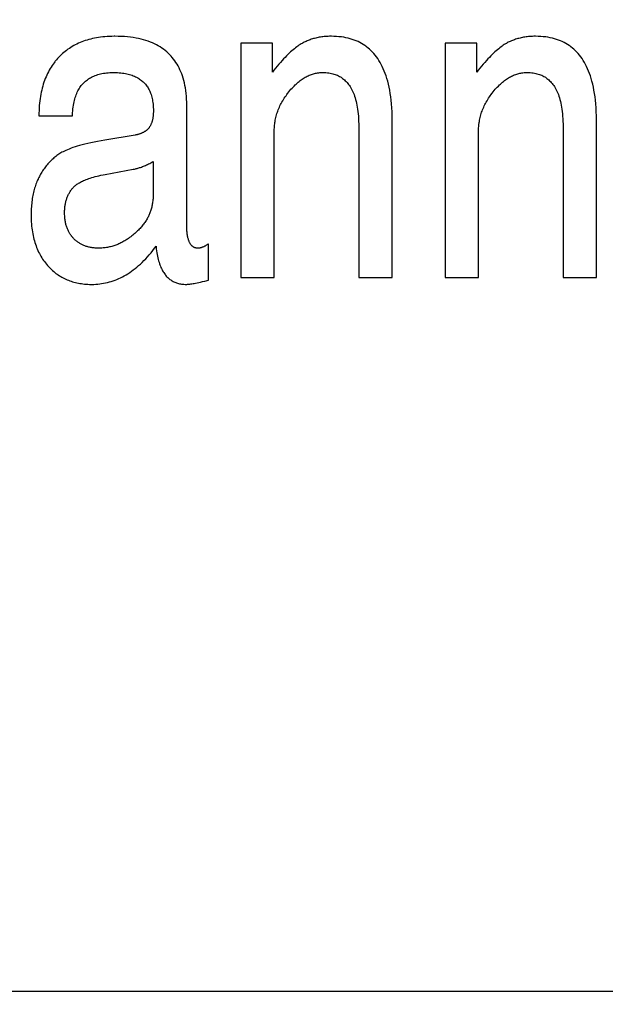
# Model space of a CAD drawing. Units: millimetres. Extents: x 0 to 210, y 0 to 297.
# Drawn here: x 185 to 185, y 101 to 101 of the extents above; entities that cross this region are included whole.
import ezdxf

# ---------------------------------------------------------------- set-up
doc = ezdxf.new("R2010")
doc.units = ezdxf.units.MM
doc.header["$LTSCALE"] = 19.36
doc.layers.get('0').update_dxf_attribs({"linetype": 'CONTINUOUS'})
doc.layers.add('DIMENSIONS', color=7, linetype='CONTINUOUS')
doc.styles.get("Standard").update_dxf_attribs({"font": 'txt', "width": 0.7})
doc.dimstyles.new('DIMSTYLE_1', dxfattribs={"dimtxt": 2, "dimasz": 2, "dimexe": 0.18, "dimexo": 0.0625, "dimgap": 0.09, "dimtad": 1, "dimdec": 3, "dimlfac": 25, "dimdsep": 46, "dimtxsty": 'Standard', "dimblk": '_FILLED', "dimblk1": '_FILLED', "dimblk2": '_FILLED', "dimcen": 0.09, "dimclrt": 5, "dimadec": 0, "dimazin": 0, "dimtp": 1.2, "dimtm": 1.2, "dimtfac": 1, "dimtdec": 3, "dimtofl": 0, "dimtmove": 0, "dimatfit": 3, "dimldrblk": '_FILLED', "dimfxl": 0, "dimtolj": 1, "dimarcsym": 0})
doc.dimstyles.new('DIMSTYLE_2', dxfattribs={"dimtxt": 2, "dimasz": 2, "dimexe": 0.18, "dimexo": 0.0625, "dimgap": 0.09, "dimtad": 1, "dimdec": 3, "dimlfac": 25, "dimdsep": 46, "dimtxsty": 'Standard', "dimblk": '_FILLED', "dimblk1": '_FILLED', "dimblk2": '_FILLED', "dimcen": 0.09, "dimclrt": 5, "dimadec": 0, "dimazin": 0, "dimtp": 0.5, "dimtm": 0.5, "dimtfac": 1, "dimtdec": 3, "dimtofl": 0, "dimtmove": 0, "dimatfit": 3, "dimldrblk": '_FILLED', "dimfxl": 0, "dimtolj": 1, "dimarcsym": 0})
doc.dimstyles.new('DIMSTYLE_3', dxfattribs={"dimtxt": 2, "dimasz": 2, "dimexe": 0.18, "dimexo": 0.0625, "dimgap": 0.09, "dimtad": 1, "dimdec": 3, "dimlfac": 25, "dimdsep": 46, "dimtxsty": 'Standard', "dimblk": '_FILLED', "dimblk1": '_FILLED', "dimblk2": '_FILLED', "dimcen": 0.09, "dimclrt": 5, "dimadec": 0, "dimazin": 0, "dimtp": 0.3, "dimtm": 0.3, "dimtfac": 1, "dimtdec": 3, "dimtofl": 0, "dimtmove": 0, "dimatfit": 3, "dimldrblk": '_FILLED', "dimfxl": 0, "dimtolj": 1, "dimarcsym": 0})
doc.dimstyles.new('DIMSTYLE_4', dxfattribs={"dimtxt": 2, "dimasz": 2, "dimexe": 0.18, "dimexo": 0.0625, "dimgap": 0.09, "dimtad": 1, "dimdec": 3, "dimlfac": 25, "dimdsep": 46, "dimtxsty": 'Standard', "dimblk": '_FILLED', "dimblk1": '_FILLED', "dimblk2": '_FILLED', "dimcen": 0.09, "dimclrt": 5, "dimadec": 0, "dimazin": 0, "dimtp": 0.8, "dimtm": 0.8, "dimtfac": 1, "dimtdec": 3, "dimtofl": 0, "dimtmove": 0, "dimatfit": 3, "dimldrblk": '_FILLED', "dimfxl": 0, "dimtolj": 1, "dimarcsym": 0})
doc.dimstyles.new('DIMSTYLE_5', dxfattribs={"dimtxt": 2, "dimasz": 2, "dimexe": 0.18, "dimexo": 0.0625, "dimgap": 0.09, "dimtad": 1, "dimdec": 0, "dimlfac": 25, "dimdsep": 46, "dimtxsty": 'Standard', "dimblk": '_FILLED', "dimblk1": '_FILLED', "dimblk2": '_FILLED', "dimcen": 0.09, "dimclrt": 5, "dimadec": 0, "dimazin": 0, "dimtp": 0.5, "dimtm": 0.5, "dimtfac": 1, "dimtdec": 0, "dimtofl": 0, "dimtmove": 0, "dimatfit": 3, "dimldrblk": '_FILLED', "dimfxl": 0, "dimtolj": 1, "dimarcsym": 0})

# ---------------------------------------------------------------- blocks, each defined once
blk = doc.blocks.new('_FILLED')
at = {"color": 0, "linetype": 'ByBlock'}
blk.add_solid([(0, 0), (-1, 0.14375), (-1, -0.14375)], dxfattribs=at)
blk = doc.blocks.new('*D')
at = {"layer": 'DIMENSIONS', "color": 2, "linetype": 'CONTINUOUS'}
for p, q in [((172.09195, 241.26873), (195.17195, 241.26873)), ((194.17195, 241.26873), (194.17195, 232.86875)), ((42.16817, 238.46878), (30.48249, 238.46878)), ((31.48249, 238.46878), (31.48249, 229.01995)), ((46.94249, 238.46878), (58.76249, 238.46878)), ((57.76249, 238.46878), (57.76249, 231.46878)), ((194.17195, 224.46878), (194.17195, 232.86875)), ((57.76249, 224.46878), (57.76249, 231.46878)), ((31.48249, 219.57112), (31.48249, 229.01995)), ((51.89249, 224.46878), (58.76249, 224.46878)), ((168.76195, 224.46878), (161.89195, 224.46878)), ((162.89195, 224.46878), (162.89195, 184.46878)), ((172.07195, 224.46878), (195.17195, 224.46878)), ((41.72252, 219.57112), (30.48249, 219.57112)), ((162.89195, 144.46878), (162.89195, 184.46878)), ((164.89195, 144.46878), (161.89195, 144.46878)), ((74.66827, 122.18786), (74.66827, 130.54786)), ((77.06827, 126.34786), (77.06827, 130.54786)), ((137.06827, 126.34786), (137.06827, 130.54786)), ((148.98827, 122.22786), (148.98827, 130.54786)), ((148.98827, 122.22786), (148.98827, 130.54786)), ((74.66827, 129.54786), (70.66827, 129.54786)), ((70.66827, 129.54786), (75.86827, 129.54786)), ((83.01869, 129.54786), (75.86827, 129.54786)), ((77.06827, 129.54786), (83.01869, 129.54786)), ((137.06827, 129.54786), (143.02827, 129.54786)), ((148.98827, 129.54786), (143.02827, 129.54786)), ((155.16754, 129.54786), (143.02827, 129.54786)), ((148.98827, 129.54786), (155.16754, 129.54786)), ((58.66827, 122.34786), (58.66827, 126.34786)), ((58.66827, 126.34786), (58.66827, 118.21786)), ((58.66827, 122.34786), (58.66827, 126.34786)), ((58.66827, 126.34786), (58.66827, 118.21786)), ((61.06827, 122.34786), (57.66827, 122.34786)), ((61.06827, 122.34786), (57.66827, 122.34786)), ((153.06827, 122.34786), (156.46827, 122.34786)), ((153.06827, 122.34786), (156.46827, 122.34786)), ((155.46827, 122.34786), (155.46827, 115.54786)), ((155.46827, 122.34786), (155.46827, 115.54786)), ((58.66827, 110.08786), (58.66827, 118.21786)), ((58.66827, 106.02105), (58.66827, 118.21786)), ((155.46827, 108.74786), (155.46827, 115.54786)), ((155.46827, 108.74786), (155.46827, 115.54786)), ((155.46827, 115.54786), (155.46827, 104.65905)), ((74.66827, 114.08786), (57.66827, 114.08786)), ((74.66827, 114.08786), (57.66827, 114.08786)), ((58.66827, 114.08786), (58.66827, 110.08786)), ((58.66827, 114.08786), (58.66827, 106.02105)), ((147.29531, 108.74786), (156.46827, 108.74786)), ((147.29531, 108.74786), (156.46827, 108.74786)), ((77.06827, 102.09904), (77.06827, 104.29904)), ((137.06827, 102.09904), (137.06827, 104.29904)), ((77.06827, 103.29904), (107.06827, 103.29904)), ((137.06827, 103.29904), (107.06827, 103.29904)), ((74.66827, 71.79222), (74.66827, 81.61222)), ((77.06827, 77.41222), (77.06827, 81.61222)), ((137.06827, 77.41222), (137.06827, 81.61222)), ((137.06827, 77.41222), (137.06827, 81.61222)), ((145.30827, 66.61222), (145.30827, 81.61222)), ((145.30827, 66.92022), (145.30827, 81.61222)), ((74.66827, 80.61222), (70.66827, 80.61222)), ((70.66827, 80.61222), (75.86827, 80.61222)), ((82.78824, 80.61222), (75.86827, 80.61222)), ((77.06827, 80.61222), (82.78824, 80.61222)), ((137.06827, 80.61222), (133.06827, 80.61222)), ((133.06827, 80.61222), (141.18827, 80.61222)), ((137.06827, 80.61222), (133.06827, 80.61222)), ((133.06827, 80.61222), (141.18827, 80.61222)), ((149.30827, 80.61222), (141.18827, 80.61222)), ((155.85691, 80.61222), (141.18827, 80.61222)), ((145.30827, 80.61222), (149.30827, 80.61222)), ((145.30827, 80.61222), (155.85691, 80.61222)), ((137.06827, 73.41222), (156.46827, 73.41222)), ((155.46827, 73.41222), (155.46827, 67.51222)), ((155.46827, 61.61222), (155.46827, 67.51222)), ((141.30827, 61.61222), (156.46827, 61.61222))]:
    blk.add_line(p, q, dxfattribs=at)
at = {"layer": 'DIMENSIONS', "color": 2, "linetype": 'CONTINUOUS', "xscale": 2, "yscale": 2, "zscale": 2}
for p, rotation in [((194.17195, 241.26873), 90), ((31.48249, 238.46878), 90), ((57.76249, 238.46878), 90), ((57.76249, 224.46878), 270), ((194.17195, 224.46878), 270), ((162.89195, 224.46878), 90), ((31.48249, 219.57112), 270), ((162.89195, 144.46878), 270), ((77.06827, 129.54786), 180), ((137.06827, 129.54786), 180), ((58.66827, 122.34786), 270), ((58.66827, 122.34786), 270), ((155.46827, 122.34786), 90), ((155.46827, 122.34786), 90), ((58.66827, 114.08786), 90), ((58.66827, 114.08786), 90), ((155.46827, 108.74786), 270), ((155.46827, 108.74786), 270), ((77.06827, 103.29904), 180), ((77.06827, 80.61222), 180), ((145.30827, 80.61222), 180), ((145.30827, 80.61222), 180), ((155.46827, 73.41222), 90), ((155.46827, 61.61222), 270)]:
    blk.add_blockref('_FILLED', p, dxfattribs=dict(at, rotation=rotation))
for p in [(74.66827, 129.54786), (148.98827, 129.54786), (137.06827, 103.29904), (74.66827, 80.61222), (137.06827, 80.61222), (137.06827, 80.61222)]:
    blk.add_blockref('_FILLED', p, dxfattribs=at)
at = {"layer": 'DIMENSIONS', "color": 5, "linetype": 'CONTINUOUS'}
for s, width, p in [('Y', 0.857143, (193.67195, 232.49051)), ('350', 0.738095, (57.26249, 229.94271)), ('T', 0.857143, (30.98249, 229.60465)), ('DH*', 0.785714, (162.39195, 181.38413)), ('207', 0.785714, (58.16827, 116.04702)), ('S', 0.785714, (154.96827, 115.72828)), (']', 0.428571, (58.16827, 111.59248)), ('207', 0.785714, (58.16827, 106.87819)), ('[X]', 0.571429, (154.96827, 104.65905)), ('[', 0.428571, (58.16827, 106.02105)), ('R', 0.785714, (154.96827, 67.61048))]:
    blk.add_text(s, height=2, rotation=90, dxfattribs=dict(at, width=width)).set_placement(p)
for s, width, p in [('[', 0.428571, (151.88183, 130.04786)), ('Z]', 0.607143, (152.73897, 130.04786)), ('60', 0.785714, (79.87583, 130.04786)), ('W', 1.357143, (141.7045, 130.04786)), ('DW', 1.130952, (106.89853, 103.79904)), ('[130]', 0.585714, (149.99976, 81.11222)), ('60', 0.785714, (79.64538, 81.11222)), ('V', 0.833333, (140.26398, 81.11222))]:
    blk.add_text(s, height=2, dxfattribs=dict(at, width=width)).set_placement(p)
blk = doc.blocks.new('_NONE')

msp = doc.modelspace()

# ---------------------------------------------------------------- linework, layer by layer
at = {"color": 7, "linetype": 'CONTINUOUS'}
for p, q in [((185.019511, 100.910564), (185.012394, 100.910564)), ((185.012394, 100.910564), (185.012394, 100.85805)), ((185.019511, 100.904116), (185.019511, 100.910564)), ((185.065302, 100.910564), (185.058185, 100.910564)), ((185.058185, 100.910564), (185.058185, 100.85805)), ((185.065302, 100.904116), (185.065302, 100.910564)), ((185.000272, 100.869907), (185.000272, 100.896642)), ((184.967151, 100.894297), (184.974659, 100.894297)), ((185.046336, 100.85805), (185.046336, 100.893356)), ((185.092127, 100.85805), (185.092126, 100.893356)), ((185.038828, 100.891952), (185.038828, 100.85805)), ((185.084619, 100.891952), (185.084619, 100.85805)), ((184.988734, 100.890004), (184.981955, 100.888876)), ((185.019902, 100.85805), (185.019902, 100.891024)), ((185.065693, 100.85805), (185.065693, 100.891024)), ((184.982008, 100.881188), (184.988267, 100.882329)), ((184.992764, 100.884087), (184.992764, 100.876906)), ((185.005121, 100.857464), (185.005121, 100.865573)), ((185.012394, 100.85805), (185.019902, 100.85805)), ((185.038828, 100.85805), (185.046336, 100.85805)), ((185.058185, 100.85805), (185.065693, 100.85805)), ((185.084619, 100.85805), (185.092127, 100.85805)), ((183.5093, 100.698148), (185.9093, 100.698148))]:
    msp.add_line(p, q, dxfattribs=at)
for points in [[(184.984122, 100.912127), (184.984022, 100.912127), (184.983486, 100.91212), (184.982963, 100.912102), (184.982451, 100.912074), (184.981951, 100.912037), (184.981463, 100.91199), (184.980985, 100.911933), (184.980519, 100.911867), (184.980062, 100.911792), (184.979616, 100.911708), (184.97918, 100.911615), (184.978753, 100.911513), (184.978336, 100.911403), (184.977928, 100.911284), (184.977528, 100.911157), (184.977137, 100.911021), (184.976754, 100.910877), (184.97638, 100.910725), (184.976013, 100.910565), (184.975654, 100.910396), (184.975303, 100.910219), (184.974959, 100.910034), (184.974622, 100.90984), (184.974291, 100.909639), (184.973968, 100.909429), (184.973651, 100.90921), (184.97334, 100.908983), (184.973036, 100.908747), (184.972739, 100.908503), (184.972447, 100.90825), (184.972162, 100.907988), (184.971882, 100.907717), (184.971609, 100.907437)], [(185.000272, 100.896642), (185.000263, 100.897352), (185.000237, 100.898038), (185.000195, 100.898701), (185.000136, 100.89934), (185.000063, 100.899958), (184.999974, 100.900555), (184.99987, 100.90113), (184.999753, 100.901686), (184.999621, 100.902223), (184.999476, 100.902741), (184.999318, 100.903241), (184.999147, 100.903723), (184.998964, 100.904189), (184.998767, 100.904639), (184.998559, 100.905073), (184.998338, 100.905492), (184.998105, 100.905896), (184.997859, 100.906286), (184.997601, 100.906662), (184.997331, 100.907025), (184.997049, 100.907375), (184.996753, 100.907712), (184.996601, 100.907876), (184.996445, 100.908037), (184.996124, 100.90835), (184.995789, 100.90865), (184.995442, 100.908938), (184.99508, 100.909214), (184.994704, 100.909479), (184.994314, 100.909732), (184.993909, 100.909973), (184.993488, 100.910203), (184.993051, 100.910421), (184.992597, 100.910627), (184.992127, 100.910821), (184.991638, 100.911003), (184.991132, 100.911173), (184.990606, 100.91133), (184.990061, 100.911474), (184.989495, 100.911605), (184.988908, 100.911723), (184.9883, 100.911826), (184.987669, 100.911915), (184.987014, 100.91199), (184.986336, 100.912048), (184.985633, 100.912091), (184.984904, 100.912118), (184.984149, 100.912127)], [(185.032689, 100.912127), (185.032574, 100.912127), (185.032271, 100.912122), (185.031973, 100.912112), (185.031678, 100.912097), (185.031388, 100.912077), (185.031102, 100.912051), (185.03082, 100.912021), (185.030541, 100.911985), (185.030267, 100.911945), (185.029996, 100.9119), (185.029729, 100.91185), (185.029466, 100.911795), (185.029206, 100.911736), (185.02895, 100.911672), (185.028697, 100.911603), (185.028447, 100.91153), (185.028201, 100.911452), (185.027958, 100.911369), (185.027719, 100.911282), (185.027482, 100.91119), (185.027249, 100.911094), (185.027018, 100.910993), (185.026791, 100.910887), (185.026567, 100.910777), (185.026345, 100.910663), (185.026236, 100.910604), (185.026127, 100.910543)], [(185.046336, 100.893356), (185.046322, 100.894313), (185.046291, 100.895234), (185.046243, 100.896119), (185.046179, 100.89697), (185.046099, 100.897788), (185.046004, 100.898573), (185.045895, 100.899327), (185.045771, 100.90005), (185.045634, 100.900745), (185.045484, 100.901411), (185.045322, 100.902049), (185.045148, 100.902661), (185.044962, 100.903248), (185.044765, 100.90381), (185.044556, 100.904348), (185.044338, 100.904862), (185.044108, 100.905355), (185.043869, 100.905826), (185.043619, 100.906277), (185.04336, 100.906707), (185.043091, 100.907118), (185.042812, 100.907511), (185.042523, 100.907885), (185.042225, 100.908242), (185.041917, 100.908581), (185.041599, 100.908904), (185.041271, 100.909211), (185.040932, 100.909502), (185.040583, 100.909777), (185.040404, 100.909909), (185.040223, 100.910037), (185.039852, 100.910282), (185.03947, 100.910512), (185.039077, 100.910726), (185.038671, 100.910926), (185.038253, 100.911112), (185.037823, 100.911282), (185.037379, 100.911438), (185.036921, 100.911578), (185.036449, 100.911703), (185.035961, 100.911813), (185.035459, 100.911907), (185.03494, 100.911985), (185.034404, 100.912046), (185.033851, 100.912091), (185.033279, 100.912118), (185.032689, 100.912127)], [(185.07848, 100.912127), (185.078365, 100.912127), (185.078062, 100.912122), (185.077763, 100.912112), (185.077469, 100.912097), (185.077179, 100.912077), (185.076893, 100.912051), (185.07661, 100.912021), (185.076332, 100.911985), (185.076057, 100.911945), (185.075787, 100.9119), (185.07552, 100.91185), (185.075256, 100.911795), (185.074996, 100.911736), (185.07474, 100.911672), (185.074487, 100.911603), (185.074238, 100.91153), (185.073992, 100.911452), (185.073749, 100.911369), (185.073509, 100.911282), (185.073273, 100.91119), (185.073039, 100.911094), (185.072809, 100.910993), (185.072582, 100.910887), (185.072357, 100.910777), (185.072136, 100.910663), (185.072026, 100.910604), (185.071917, 100.910543)], [(185.092126, 100.893356), (185.092113, 100.894313), (185.092082, 100.895234), (185.092034, 100.896119), (185.09197, 100.89697), (185.09189, 100.897788), (185.091795, 100.898573), (185.091685, 100.899327), (185.091562, 100.90005), (185.091425, 100.900745), (185.091275, 100.901411), (185.091113, 100.902049), (185.090939, 100.902661), (185.090753, 100.903248), (185.090555, 100.90381), (185.090347, 100.904348), (185.090128, 100.904862), (185.089899, 100.905355), (185.08966, 100.905826), (185.08941, 100.906277), (185.089151, 100.906707), (185.088882, 100.907118), (185.088603, 100.907511), (185.088314, 100.907885), (185.088016, 100.908242), (185.087708, 100.908581), (185.087389, 100.908904), (185.087061, 100.909211), (185.086723, 100.909502), (185.086374, 100.909777), (185.086195, 100.909909), (185.086014, 100.910037), (185.085643, 100.910282), (185.085261, 100.910512), (185.084867, 100.910726), (185.084462, 100.910926), (185.084044, 100.911112), (185.083613, 100.911282), (185.083169, 100.911438), (185.082711, 100.911578), (185.082239, 100.911703), (185.081752, 100.911813), (185.081249, 100.911907), (185.08073, 100.911985), (185.080194, 100.912046), (185.079641, 100.912091), (185.07907, 100.912118), (185.07848, 100.912127)], [(185.026127, 100.910543), (185.025902, 100.910413), (185.02567, 100.910271), (185.025432, 100.910115), (185.025186, 100.909946), (185.024934, 100.909764), (185.024674, 100.909566), (185.024407, 100.909354), (185.024132, 100.909126), (185.023849, 100.908882), (185.023559, 100.908622), (185.023261, 100.908345), (185.022955, 100.908049), (185.02264, 100.907736), (185.022317, 100.907404), (185.021986, 100.907053), (185.021647, 100.906682), (185.021299, 100.90629), (185.020943, 100.905878), (185.020578, 100.905445), (185.020204, 100.904989), (185.019821, 100.904512), (185.019511, 100.904116)], [(185.071917, 100.910543), (185.071692, 100.910413), (185.071461, 100.910271), (185.071222, 100.910115), (185.070977, 100.909946), (185.070724, 100.909764), (185.070465, 100.909566), (185.070197, 100.909354), (185.069923, 100.909126), (185.06964, 100.908882), (185.06935, 100.908622), (185.069052, 100.908345), (185.068745, 100.908049), (185.068431, 100.907736), (185.068108, 100.907404), (185.067777, 100.907053), (185.067438, 100.906682), (185.06709, 100.90629), (185.066733, 100.905878), (185.066368, 100.905445), (185.065994, 100.904989), (185.065612, 100.904512), (185.065302, 100.904116)], [(184.971609, 100.907437), (184.971336, 100.907143), (184.971073, 100.906842), (184.970818, 100.906534), (184.970694, 100.906377), (184.970572, 100.906218), (184.970334, 100.905896), (184.970105, 100.905566), (184.969884, 100.905229), (184.969672, 100.904885), (184.969468, 100.904533), (184.969272, 100.904172), (184.969084, 100.903804), (184.968905, 100.903427), (184.968733, 100.903042), (184.96857, 100.902647), (184.968416, 100.902244), (184.968269, 100.901831), (184.968131, 100.901409), (184.968002, 100.900976), (184.967881, 100.900534), (184.967768, 100.900081), (184.967665, 100.899617), (184.96757, 100.899142), (184.967485, 100.898656), (184.967409, 100.898158), (184.967342, 100.897648), (184.967285, 100.897125), (184.967237, 100.89659), (184.9672, 100.896042), (184.967173, 100.89548), (184.967157, 100.894904), (184.967151, 100.894314), (184.967151, 100.894297)], [(184.974659, 100.894297), (184.974667, 100.894551), (184.974688, 100.895006), (184.97472, 100.895444), (184.974761, 100.895866), (184.974811, 100.896274), (184.974869, 100.896666), (184.974936, 100.897044), (184.975011, 100.897409), (184.975094, 100.89776), (184.975185, 100.898098), (184.975284, 100.898424), (184.975389, 100.898738), (184.975502, 100.89904), (184.975622, 100.899331), (184.975748, 100.899612), (184.975882, 100.899881), (184.976022, 100.900141), (184.976169, 100.90039), (184.976323, 100.90063), (184.976483, 100.900861), (184.97665, 100.901083), (184.976824, 100.901296), (184.977004, 100.901501), (184.977192, 100.901698), (184.977386, 100.901886), (184.977486, 100.901977), (184.977588, 100.902066), (184.977797, 100.902239), (184.978013, 100.902403), (184.978237, 100.90256), (184.978469, 100.902709), (184.978708, 100.902851), (184.978956, 100.902985), (184.979213, 100.903111), (184.979478, 100.90323), (184.979752, 100.903341), (184.980036, 100.903444), (184.98033, 100.90354), (184.980634, 100.903627), (184.980948, 100.903706), (184.981273, 100.903777), (184.981609, 100.903839), (184.981958, 100.903892), (184.982318, 100.903937), (184.98269, 100.903972), (184.983076, 100.903997), (184.983475, 100.904013), (184.983887, 100.904018)], [(184.983887, 100.904018), (184.983904, 100.904018), (184.98432, 100.904013), (184.984722, 100.903998), (184.985109, 100.903974), (184.985483, 100.903942), (184.985844, 100.903901), (184.986192, 100.903851), (184.986527, 100.903794), (184.986851, 100.903729), (184.987163, 100.903656), (184.987464, 100.903576), (184.987754, 100.903489), (184.988033, 100.903395), (184.988303, 100.903294), (184.988562, 100.903187), (184.988813, 100.903072), (184.989054, 100.902952), (184.989286, 100.902824), (184.98951, 100.90269), (184.989725, 100.90255), (184.989933, 100.902404), (184.990133, 100.90225), (184.990325, 100.90209), (184.990509, 100.901924), (184.990687, 100.901751), (184.990857, 100.90157), (184.99102, 100.901383), (184.991177, 100.901189), (184.991326, 100.900988), (184.991468, 100.900779), (184.991604, 100.900562), (184.991733, 100.900338), (184.991855, 100.900105), (184.991971, 100.899864), (184.992079, 100.899615), (184.992181, 100.899356), (184.992275, 100.899088), (184.992363, 100.89881), (184.992443, 100.898522), (184.992516, 100.898224), (184.992581, 100.897915), (184.992638, 100.897595), (184.992687, 100.897264), (184.992728, 100.896921), (184.99276, 100.896565), (184.992784, 100.896197), (184.992798, 100.895815), (184.992803, 100.89542)], [(185.02287, 100.899284), (185.022957, 100.8994), (185.023187, 100.899694), (185.023416, 100.899976), (185.023645, 100.900246), (185.023874, 100.900505), (185.024102, 100.900753), (185.024331, 100.90099), (185.02456, 100.901216), (185.024788, 100.901432), (185.025016, 100.901638), (185.025244, 100.901834), (185.025472, 100.902021), (185.0257, 100.902198), (185.025928, 100.902365), (185.026156, 100.902524), (185.026384, 100.902674), (185.026612, 100.902815), (185.02684, 100.902948), (185.027068, 100.903072), (185.027297, 100.903189), (185.027526, 100.903297), (185.027755, 100.903397), (185.027985, 100.90349), (185.028216, 100.903574), (185.028447, 100.903652), (185.028679, 100.903721), (185.028911, 100.903784), (185.029145, 100.903838), (185.029379, 100.903886), (185.029615, 100.903926), (185.029852, 100.903959), (185.03009, 100.903985), (185.030329, 100.904003), (185.03057, 100.904014), (185.030812, 100.904018)], [(185.030812, 100.904018), (185.031153, 100.904012), (185.031483, 100.903995), (185.031804, 100.903968), (185.032114, 100.90393), (185.032415, 100.903881), (185.032707, 100.903823), (185.032991, 100.903754), (185.033266, 100.903676), (185.033533, 100.903589), (185.033792, 100.903491), (185.034044, 100.903385), (185.034289, 100.903269), (185.034527, 100.903143), (185.034759, 100.903008), (185.034872, 100.902936), (185.034984, 100.902863), (185.035203, 100.902708), (185.035415, 100.902544), (185.035622, 100.902369), (185.035823, 100.902185), (185.036018, 100.901989), (185.036207, 100.901784), (185.03639, 100.901567), (185.036568, 100.901338), (185.036741, 100.901098), (185.036907, 100.900846), (185.037068, 100.900581), (185.037224, 100.900303), (185.037373, 100.900012), (185.037517, 100.899707), (185.037655, 100.899387), (185.037786, 100.899053), (185.037911, 100.898703), (185.038029, 100.898337), (185.03814, 100.897954), (185.038245, 100.897554), (185.038341, 100.897136), (185.03843, 100.8967), (185.038511, 100.896245), (185.038584, 100.89577), (185.038648, 100.895275), (185.038703, 100.894759), (185.038749, 100.894221), (185.038784, 100.893661), (185.03881, 100.893078), (185.038824, 100.892471), (185.038828, 100.891952)], [(185.06866, 100.899284), (185.068748, 100.8994), (185.068977, 100.899694), (185.069206, 100.899976), (185.069435, 100.900246), (185.069664, 100.900505), (185.069893, 100.900753), (185.070122, 100.90099), (185.07035, 100.901216), (185.070578, 100.901432), (185.070807, 100.901638), (185.071035, 100.901834), (185.071263, 100.902021), (185.071491, 100.902198), (185.071718, 100.902365), (185.071946, 100.902524), (185.072174, 100.902674), (185.072402, 100.902815), (185.072631, 100.902948), (185.072859, 100.903072), (185.073088, 100.903189), (185.073317, 100.903297), (185.073546, 100.903397), (185.073776, 100.90349), (185.074006, 100.903574), (185.074237, 100.903652), (185.074469, 100.903721), (185.074702, 100.903784), (185.074935, 100.903838), (185.07517, 100.903886), (185.075405, 100.903926), (185.075642, 100.903959), (185.07588, 100.903985), (185.07612, 100.904003), (185.07636, 100.904014), (185.076603, 100.904018)], [(185.076603, 100.904018), (185.076944, 100.904012), (185.077274, 100.903995), (185.077594, 100.903968), (185.077905, 100.90393), (185.078206, 100.903881), (185.078498, 100.903823), (185.078781, 100.903754), (185.079056, 100.903676), (185.079324, 100.903589), (185.079583, 100.903491), (185.079835, 100.903385), (185.08008, 100.903269), (185.080318, 100.903143), (185.08055, 100.903008), (185.080663, 100.902936), (185.080775, 100.902863), (185.080994, 100.902708), (185.081206, 100.902544), (185.081413, 100.902369), (185.081613, 100.902185), (185.081808, 100.901989), (185.081997, 100.901784), (185.082181, 100.901567), (185.082359, 100.901338), (185.082531, 100.901098), (185.082698, 100.900846), (185.082859, 100.900581), (185.083015, 100.900303), (185.083164, 100.900012), (185.083308, 100.899707), (185.083445, 100.899387), (185.083577, 100.899053), (185.083702, 100.898703), (185.08382, 100.898337), (185.083931, 100.897954), (185.084035, 100.897554), (185.084132, 100.897136), (185.084221, 100.8967), (185.084302, 100.896245), (185.084375, 100.89577), (185.084439, 100.895275), (185.084494, 100.894759), (185.084539, 100.894221), (185.084575, 100.893661), (185.0846, 100.893078), (185.084615, 100.892471), (185.084619, 100.891952)], [(185.019902, 100.891024), (185.019905, 100.891317), (185.019916, 100.891611), (185.019934, 100.891903), (185.019958, 100.892195), (185.01999, 100.892486), (185.020008, 100.892632), (185.020028, 100.892777), (185.020074, 100.893067), (185.020126, 100.893357), (185.020186, 100.893647), (185.020253, 100.893936), (185.020327, 100.894225), (185.020408, 100.894513), (185.020496, 100.894801), (185.020592, 100.895089), (185.020695, 100.895377), (185.020805, 100.895665), (185.020923, 100.895952), (185.021048, 100.896239), (185.021181, 100.896526), (185.021322, 100.896813), (185.021471, 100.8971), (185.021627, 100.897387), (185.021791, 100.897673), (185.021964, 100.89796), (185.022145, 100.898247), (185.022334, 100.898533), (185.022531, 100.89882), (185.022737, 100.899106), (185.02287, 100.899284)], [(185.065693, 100.891024), (185.065696, 100.891317), (185.065707, 100.891611), (185.065724, 100.891903), (185.065749, 100.892195), (185.06578, 100.892486), (185.065799, 100.892632), (185.065819, 100.892777), (185.065864, 100.893067), (185.065917, 100.893357), (185.065977, 100.893647), (185.066043, 100.893936), (185.066117, 100.894225), (185.066198, 100.894513), (185.066287, 100.894801), (185.066382, 100.895089), (185.066485, 100.895377), (185.066596, 100.895665), (185.066714, 100.895952), (185.066839, 100.896239), (185.066972, 100.896526), (185.067113, 100.896813), (185.067261, 100.8971), (185.067418, 100.897387), (185.067582, 100.897673), (185.067755, 100.89796), (185.067935, 100.898247), (185.068124, 100.898533), (185.068322, 100.89882), (185.068528, 100.899106), (185.06866, 100.899284)], [(184.992803, 100.89542), (184.992802, 100.895269), (184.992798, 100.89507), (184.99279, 100.894876), (184.992779, 100.894687), (184.992766, 100.894503), (184.992749, 100.894324), (184.992729, 100.894151), (184.992706, 100.893982), (184.99268, 100.893818), (184.992652, 100.893659), (184.992621, 100.893505), (184.992587, 100.893356), (184.992552, 100.893211), (184.992513, 100.893071), (184.992473, 100.892936), (184.99243, 100.892805), (184.992385, 100.892678), (184.992337, 100.892556), (184.992288, 100.892438), (184.992237, 100.892324), (184.992184, 100.892214), (184.992129, 100.892108), (184.992072, 100.892006), (184.992013, 100.891908), (184.991953, 100.891813), (184.991891, 100.891723), (184.991827, 100.891636), (184.991761, 100.891552), (184.991694, 100.891472), (184.991625, 100.891396), (184.991555, 100.891322), (184.991483, 100.891253)], [(184.991483, 100.891253), (184.991409, 100.891185), (184.991334, 100.891119), (184.991257, 100.891055), (184.991178, 100.890993), (184.991097, 100.890932), (184.991014, 100.890873), (184.990929, 100.890816), (184.990842, 100.89076), (184.990754, 100.890706), (184.990663, 100.890653), (184.99057, 100.890602), (184.990474, 100.890553), (184.990377, 100.890505), (184.990277, 100.890458), (184.990175, 100.890413), (184.99007, 100.89037), (184.989963, 100.890329), (184.989853, 100.890289), (184.989741, 100.89025), (184.989625, 100.890214), (184.989507, 100.890178), (184.989386, 100.890145), (184.989262, 100.890113), (184.989135, 100.890083), (184.989005, 100.890055), (184.988871, 100.890029), (184.988734, 100.890004)], [(184.981955, 100.888876), (184.981089, 100.888721), (184.980272, 100.888566), (184.979502, 100.888411), (184.978776, 100.888256), (184.978093, 100.8881), (184.97745, 100.887945), (184.976846, 100.88779), (184.976279, 100.887636), (184.975748, 100.887482), (184.97525, 100.887328), (184.974784, 100.887175), (184.974348, 100.887023), (184.973942, 100.886871), (184.973563, 100.886721), (184.973211, 100.886571), (184.972883, 100.886422), (184.97258, 100.886274), (184.972298, 100.886128), (184.972038, 100.885982), (184.971798, 100.885838), (184.971577, 100.885695), (184.971374, 100.885553)], [(184.971374, 100.885553), (184.971152, 100.885387), (184.970933, 100.885218), (184.970719, 100.885044), (184.970508, 100.884867), (184.970302, 100.884685), (184.9701, 100.8845), (184.969901, 100.884311), (184.969706, 100.884117), (184.969515, 100.88392), (184.969328, 100.883718), (184.969236, 100.883616), (184.969145, 100.883513), (184.968966, 100.883303), (184.96879, 100.883089), (184.968618, 100.882871), (184.96845, 100.882648), (184.968286, 100.882422), (184.968126, 100.882191), (184.967969, 100.881955), (184.967816, 100.881715), (184.967667, 100.881471), (184.967522, 100.881222), (184.96738, 100.880969), (184.967243, 100.88071), (184.967109, 100.880448), (184.966979, 100.88018), (184.966955, 100.88013)], [(184.988267, 100.882329), (184.988431, 100.882356), (184.9886, 100.882388), (184.988773, 100.882426), (184.988952, 100.882468), (184.989135, 100.882515), (184.989323, 100.882568), (184.989517, 100.882626), (184.989715, 100.88269), (184.989919, 100.882759), (184.990127, 100.882834), (184.990341, 100.882915), (184.990559, 100.883002), (184.990783, 100.883096), (184.991011, 100.883195), (184.991245, 100.883301), (184.991483, 100.883414), (184.991726, 100.883533), (184.991975, 100.883659), (184.992227, 100.883792), (184.992485, 100.883931), (184.992747, 100.884078), (184.992764, 100.884087)], [(184.966955, 100.88013), (184.966831, 100.879858), (184.966712, 100.879581), (184.966597, 100.879298), (184.966487, 100.879009), (184.966382, 100.878715), (184.966282, 100.878415), (184.966187, 100.878109), (184.966097, 100.877797), (184.966012, 100.877478), (184.965932, 100.877153), (184.965857, 100.876822), (184.965788, 100.876484), (184.965724, 100.876138), (184.965665, 100.875786), (184.965611, 100.875426), (184.965563, 100.875059), (184.965521, 100.874685), (184.965484, 100.874302), (184.965454, 100.873911), (184.965429, 100.873512), (184.96541, 100.873105), (184.965398, 100.872689), (184.965392, 100.872264), (184.965391, 100.87207)], [(184.97461, 100.877993), (184.974712, 100.878117), (184.974822, 100.878241), (184.97494, 100.878363), (184.975068, 100.878486), (184.975205, 100.878607), (184.975351, 100.878728), (184.975507, 100.878849), (184.975674, 100.878969), (184.975851, 100.879088), (184.97604, 100.879207), (184.976241, 100.879326), (184.976454, 100.879444), (184.976679, 100.879561), (184.976918, 100.879677), (184.977171, 100.879793), (184.977439, 100.879908), (184.977721, 100.880022), (184.978019, 100.880135), (184.978334, 100.880246), (184.978665, 100.880357), (184.979014, 100.880467), (184.979381, 100.880575), (184.979767, 100.880681), (184.980173, 100.880786), (184.980599, 100.880889), (184.981046, 100.880991), (184.981515, 100.88109), (184.982008, 100.881188)], [(184.972899, 100.872607), (184.972899, 100.872637), (184.972902, 100.872872), (184.972909, 100.873102), (184.972921, 100.873327), (184.972936, 100.873547), (184.972956, 100.873763), (184.97298, 100.873974), (184.973008, 100.874182), (184.97304, 100.874385), (184.973075, 100.874585), (184.973115, 100.874781), (184.973159, 100.874974), (184.973206, 100.875163), (184.973257, 100.87535), (184.973312, 100.875533), (184.973371, 100.875713), (184.973434, 100.87589), (184.9735, 100.876065), (184.97357, 100.876238), (184.973645, 100.876407), (184.973723, 100.876575), (184.973805, 100.87674), (184.973891, 100.876903), (184.973981, 100.877065), (184.974075, 100.877224), (184.974173, 100.877381), (184.974276, 100.877537), (184.974383, 100.87769), (184.974494, 100.877842), (184.97461, 100.877993)], [(184.992764, 100.876906), (184.992763, 100.876762), (184.992758, 100.876498), (184.992749, 100.876237), (184.992735, 100.875981), (184.992717, 100.875728), (184.992694, 100.875479), (184.992667, 100.875233), (184.992636, 100.874992), (184.992601, 100.874754), (184.992561, 100.874519), (184.992518, 100.874288), (184.99247, 100.874061), (184.992418, 100.873837), (184.992363, 100.873617), (184.992303, 100.8734), (184.99224, 100.873187), (184.992173, 100.872977), (184.992102, 100.87277), (184.992027, 100.872567), (184.991948, 100.872367), (184.991866, 100.87217), (184.99178, 100.871977), (184.991691, 100.871786), (184.991598, 100.871599), (184.991501, 100.871415), (184.991401, 100.871235)], [(184.965391, 100.87207), (184.965391, 100.872003), (184.965397, 100.871504), (184.965412, 100.871015), (184.965436, 100.870537), (184.965469, 100.870069), (184.965511, 100.869611), (184.965561, 100.869163), (184.96562, 100.868724), (184.965686, 100.868295), (184.965761, 100.867874), (184.965843, 100.867463), (184.965934, 100.86706), (184.966032, 100.866666), (184.966138, 100.86628), (184.966251, 100.865901), (184.966372, 100.865531), (184.9665, 100.865168), (184.966636, 100.864812), (184.966779, 100.864464), (184.966929, 100.864123), (184.967087, 100.863788), (184.967252, 100.86346), (184.967424, 100.863139), (184.967603, 100.862824), (184.96779, 100.862515), (184.967984, 100.862213), (184.968186, 100.861916), (184.968395, 100.861625), (184.968611, 100.86134), (184.968836, 100.861061), (184.969068, 100.860787)], [(184.975001, 100.86673), (184.974875, 100.866858), (184.974754, 100.866989), (184.974636, 100.867123), (184.974522, 100.867261), (184.974466, 100.86733), (184.974412, 100.867401), (184.974305, 100.867545), (184.974203, 100.867691), (184.974104, 100.867841), (184.974009, 100.867995), (184.973918, 100.868152), (184.97383, 100.868312), (184.973747, 100.868477), (184.973667, 100.868645), (184.97359, 100.868816), (184.973518, 100.868992), (184.973449, 100.869171), (184.973384, 100.869355), (184.973323, 100.869543), (184.973265, 100.869735), (184.973212, 100.869932), (184.973162, 100.870133), (184.973117, 100.870339), (184.973076, 100.87055), (184.973038, 100.870765), (184.973005, 100.870986), (184.972977, 100.871212), (184.972952, 100.871443), (184.972932, 100.87168), (184.972917, 100.871922), (184.972906, 100.87217), (184.9729, 100.872424), (184.972899, 100.872607)], [(184.991401, 100.871235), (184.991283, 100.871033), (184.99116, 100.870832), (184.991032, 100.870633), (184.990898, 100.870435), (184.990759, 100.870238), (184.990614, 100.870041), (184.990464, 100.869846), (184.990309, 100.869652), (184.990147, 100.869459), (184.98998, 100.869266), (184.989807, 100.869075), (184.989628, 100.868884), (184.989442, 100.868694), (184.989251, 100.868506), (184.989053, 100.868317), (184.988848, 100.86813), (184.988637, 100.867943), (184.988419, 100.867758), (184.988194, 100.867573), (184.987962, 100.867388), (184.987723, 100.867205), (184.987476, 100.867022), (184.987223, 100.86684), (184.987016, 100.866697)], [(185.002774, 100.864645), (185.00267, 100.864647), (185.002569, 100.864654), (185.002471, 100.864665), (185.002376, 100.864681), (185.002284, 100.864701), (185.002194, 100.864725), (185.002106, 100.864753), (185.002021, 100.864785), (185.001938, 100.864822), (185.001897, 100.864842), (185.001857, 100.864862), (185.001778, 100.864908), (185.001701, 100.864957), (185.001625, 100.865011), (185.001552, 100.865069), (185.00148, 100.865132), (185.00141, 100.8652), (185.001341, 100.865273), (185.001274, 100.865351), (185.001209, 100.865435), (185.001145, 100.865524), (185.001082, 100.86562), (185.001021, 100.865721), (185.000962, 100.865829), (185.000905, 100.865944), (185.000849, 100.866066), (185.000795, 100.866196), (185.000743, 100.866333), (185.000693, 100.866478), (185.000645, 100.866632), (185.000599, 100.866794), (185.000556, 100.866966), (185.000515, 100.867148), (185.000477, 100.867339), (185.000441, 100.867541), (185.000408, 100.867754), (185.000379, 100.867978), (185.000352, 100.868215), (185.000329, 100.868463), (185.00031, 100.868724), (185.000294, 100.868999), (185.000283, 100.869287), (185.000275, 100.869589), (185.000272, 100.869907)], [(184.980524, 100.864645), (184.980383, 100.864646), (184.980158, 100.864651), (184.979937, 100.864661), (184.979721, 100.864675), (184.979509, 100.864693), (184.979301, 100.864716), (184.979097, 100.864743), (184.978897, 100.864775), (184.9787, 100.86481), (184.978507, 100.86485), (184.978318, 100.864893), (184.978132, 100.864941), (184.977949, 100.864993), (184.977769, 100.865048), (184.977593, 100.865108), (184.97742, 100.865171), (184.977249, 100.865238), (184.977082, 100.86531), (184.976917, 100.865385), (184.976755, 100.865464), (184.976596, 100.865547), (184.976439, 100.865634), (184.976284, 100.865725), (184.976133, 100.86582), (184.975983, 100.865919), (184.975836, 100.866022), (184.975691, 100.86613), (184.975549, 100.866241), (184.975409, 100.866357), (184.975271, 100.866477), (184.975135, 100.866601), (184.975001, 100.86673)], [(184.97896, 100.856536), (184.979418, 100.856542), (184.979872, 100.856562), (184.980321, 100.856595), (184.980767, 100.856642), (184.981208, 100.856701), (184.981646, 100.856773), (184.982081, 100.856858), (184.982512, 100.856956), (184.98294, 100.857067), (184.983366, 100.857192), (184.983788, 100.857329), (184.984208, 100.85748), (184.984626, 100.857644), (184.985041, 100.857822), (184.985454, 100.858013), (184.985865, 100.858219), (184.986275, 100.858438), (184.986682, 100.858672), (184.987089, 100.858921), (184.987493, 100.859184), (184.987897, 100.859463), (184.988299, 100.859757), (184.988701, 100.860067), (184.989101, 100.860393), (184.9895, 100.860736), (184.989899, 100.861096), (184.990297, 100.861473), (184.990693, 100.861868), (184.99109, 100.862281), (184.991485, 100.862713), (184.99188, 100.863165), (184.992274, 100.863636), (184.992668, 100.864127), (184.993061, 100.864639), (184.99339, 100.865085)], [(184.987016, 100.866697), (184.98687, 100.866598), (184.986647, 100.866453), (184.986424, 100.866314), (184.9862, 100.86618), (184.985976, 100.866053), (184.985751, 100.865932), (184.985525, 100.865816), (184.985299, 100.865707), (184.985072, 100.865603), (184.984844, 100.865504), (184.984616, 100.865411), (184.984386, 100.865324), (184.984156, 100.865241), (184.983924, 100.865165), (184.983691, 100.865093), (184.983457, 100.865027), (184.983221, 100.864966), (184.982985, 100.864911), (184.982746, 100.864861), (184.982507, 100.864816), (184.982265, 100.864776), (184.982022, 100.864741), (184.981777, 100.864712), (184.981531, 100.864688), (184.981282, 100.864669), (184.981032, 100.864656), (184.980779, 100.864648), (184.980524, 100.864645)], [(184.99339, 100.865085), (184.993406, 100.864917), (184.993457, 100.864467), (184.993513, 100.864036), (184.993576, 100.863623), (184.993645, 100.863226), (184.99372, 100.862846), (184.9938, 100.862481), (184.993886, 100.862132), (184.993977, 100.861797), (184.994072, 100.861477), (184.994172, 100.86117), (184.994277, 100.860877), (184.994387, 100.860596), (184.9945, 100.860328), (184.994618, 100.860072), (184.99474, 100.859827), (184.994866, 100.859594), (184.994995, 100.859371), (184.995129, 100.859158), (184.995266, 100.858955), (184.995408, 100.858762), (184.995553, 100.858579), (184.995701, 100.858404), (184.995854, 100.858238), (184.996011, 100.858081), (184.996171, 100.857931), (184.996336, 100.85779), (184.996504, 100.857657), (184.996677, 100.857531), (184.996854, 100.857413), (184.996945, 100.857357), (184.997036, 100.857303), (184.997223, 100.8572), (184.997414, 100.857104), (184.99761, 100.857016), (184.997811, 100.856935), (184.998017, 100.856861), (184.998229, 100.856794), (184.998447, 100.856735), (184.99867, 100.856683), (184.9989, 100.856639), (184.999137, 100.856602), (184.99938, 100.856574), (184.999631, 100.856553), (184.999889, 100.85654), (185.000155, 100.856536)], [(185.005121, 100.865573), (185.005026, 100.86551), (185.004913, 100.865436), (185.004802, 100.865367), (185.004694, 100.865301), (185.004588, 100.865239), (185.004484, 100.865181), (185.004383, 100.865126), (185.004284, 100.865075), (185.004187, 100.865027), (185.004092, 100.864982), (185.004, 100.864941), (185.003909, 100.864902), (185.003821, 100.864867), (185.003734, 100.864835), (185.00365, 100.864805), (185.003567, 100.864778), (185.003486, 100.864754), (185.003408, 100.864732), (185.003331, 100.864713), (185.003255, 100.864697), (185.003182, 100.864683), (185.00311, 100.864671), (185.00304, 100.864661), (185.002971, 100.864654), (185.002904, 100.864649), (185.002839, 100.864646), (185.002774, 100.864645)], [(184.969068, 100.860787), (184.969291, 100.860537), (184.969518, 100.860295), (184.96975, 100.860061), (184.969986, 100.859835), (184.970226, 100.859616), (184.97047, 100.859406), (184.970719, 100.859203), (184.970972, 100.859008), (184.971229, 100.85882), (184.971491, 100.85864), (184.971757, 100.858467), (184.972027, 100.858301), (184.972303, 100.858143), (184.972442, 100.858066), (184.972582, 100.857991), (184.972867, 100.857848), (184.973156, 100.857711), (184.973449, 100.857582), (184.973748, 100.85746), (184.974052, 100.857346), (184.97436, 100.857238), (184.974674, 100.857138), (184.974993, 100.857046), (184.975317, 100.856961), (184.975647, 100.856883), (184.975982, 100.856813), (184.976323, 100.856751), (184.97667, 100.856696), (184.977022, 100.856649), (184.977381, 100.85661), (184.977745, 100.856579), (184.978116, 100.856557), (184.978493, 100.856542), (184.978877, 100.856536), (184.97896, 100.856536)], [(185.000155, 100.856536), (185.000294, 100.856538), (185.000445, 100.856544), (185.00061, 100.856555), (185.00079, 100.856571), (185.000987, 100.856592), (185.0012, 100.85662), (185.001434, 100.856654), (185.001689, 100.856696), (185.001968, 100.856745), (185.002273, 100.856803), (185.002608, 100.856871), (185.002977, 100.85695), (185.003385, 100.857042), (185.003838, 100.857147), (185.004344, 100.85727), (185.005121, 100.857464)]]:
    msp.add_lwpolyline(points, dxfattribs=at)

# ---------------------------------------------------------------- dimensions: what is measured, and where the dimension line sits
at = {"layer": 'DIMENSIONS', "color": 2, "linetype": 'CONTINUOUS'}
for base, p1, p2, angle, text, dimstyle, middle in [((162.891946, 224.468776), (164.891946, 144.468776), (168.761946, 224.468776), 90, 'DH*', 'DIMSTYLE_1', (161.391946, 183.741277)), ((155.468271, 73.412221), (141.308271, 61.612221), (137.068271, 73.412221), 90, 'R', 'DIMSTYLE_2', (153.968271, 68.396196)), ((31.482486, 219.571119), (42.168171, 238.468776), (41.72252, 219.571119), 270, 'T', 'DIMSTYLE_4', (29.982486, 230.461794)), ((58.6682714223, 114.0878635585), (61.0682714223, 122.3478635585), (74.6682714223, 114.0878635585), 270, '[<>]', 'DIMSTYLE_5', (57.1682714223, 109.2353377991)), ((155.468271, 108.747864), (153.068271, 122.347864), (147.295308, 108.747864), 270, 'S', 'DIMSTYLE_2', (153.968271, 116.51399)), ((194.171946, 241.268727), (172.071946, 224.468776), (172.091946, 241.268727), 90, 'Y', 'DIMSTYLE_4', (192.671946, 233.34765)), ((155.468271, 108.747864), (153.068271, 122.347864), (147.295308, 108.747864), 270, '[X]', 'DIMSTYLE_2', (153.968271, 106.373337))]:
    dim = msp.add_linear_dim(base=base, p1=p1, p2=p2, angle=angle, text=text, dimstyle=dimstyle, dxfattribs=at)
    dim.commit()
    dim.dimension.update_dxf_attribs({"geometry": '*D', "text_midpoint": middle, "dimtype": 160})
for base, p1, p2, text, dimstyle, middle in [((137.068271, 103.299041), (77.068271, 102.099041), (137.068271, 102.099041), 'DW', 'DIMSTYLE_1', (109.160434, 104.799041)), ((145.308271, 80.612221), (137.068271, 77.412221), (145.308271, 66.612221), 'V', 'DIMSTYLE_2', (141.097315, 82.112221)), ((148.988271, 129.547864), (137.068271, 126.347864), (148.988271, 122.227864), 'W', 'DIMSTYLE_2', (143.061645, 131.047864)), ((145.308271, 80.612221), (137.068271, 77.412221), (145.308271, 66.920221), '[130]', 'DIMSTYLE_2', (152.928335, 82.112221))]:
    dim = msp.add_linear_dim(base=base, p1=p1, p2=p2, text=text, dimstyle=dimstyle, dxfattribs=at)
    dim.commit()
    dim.dimension.update_dxf_attribs({"geometry": '*D', "text_midpoint": middle, "dimtype": 160})
for base, p1, p2, angle, dimstyle, middle in [((74.668271, 80.612221), (77.068271, 77.412221), (74.668271, 71.792221), 180, 'DIMSTYLE_3', (81.216809, 82.112221)), ((74.668271, 129.547864), (77.068271, 126.347864), (74.668271, 122.187864), 180, 'DIMSTYLE_3', (81.447262, 131.047864)), ((57.762486, 238.468776), (51.892486, 224.468776), (46.942486, 238.468776), 90, 'DIMSTYLE_2', (56.262486, 232.156994)), ((58.6682714223, 114.0878635585), (61.0682714223, 122.3478635585), (74.6682714223, 114.0878635585), 270, 'DIMSTYLE_5', (57.1682714223, 118.4041649541))]:
    dim = msp.add_linear_dim(base=base, p1=p1, p2=p2, angle=angle, dimstyle=dimstyle, dxfattribs=at)
    dim.commit()
    dim.dimension.update_dxf_attribs({"geometry": '*D', "text_midpoint": middle, "dimtype": 160})
dim = msp.add_linear_dim(base=(148.988271, 129.547864), p1=(148.988271, 128.547864), p2=(148.988271, 122.227864), text='[Z]', dimstyle='DIMSTYLE_2', override={"dimblk2": 'NONE', "dimsah": 1}, dxfattribs=at)
dim.commit()
dim.dimension.update_dxf_attribs({"geometry": '*D', "text_midpoint": (153.524685, 131.047864), "dimtype": 160})

doc.saveas('drawing.dxf')
